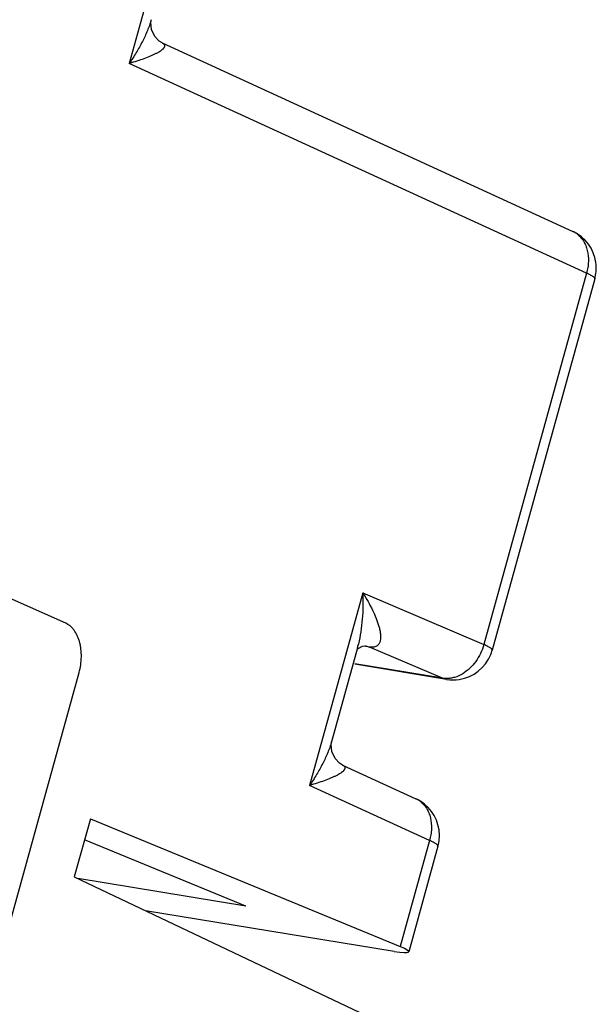
# Model space of a CAD drawing. Units: inches. Extents: x 0 to 10.3, y 0 to 8.2.
# Drawn here: x 9.3 to 9.5, y 4.5 to 4.7 of the extents above; entities that cross this region are included whole.
import ezdxf

# ---------------------------------------------------------------- set-up
doc = ezdxf.new("R2010")
doc.units = ezdxf.units.IN
doc.header["$LTSCALE"] = 0.605
doc.header["$MEASUREMENT"] = 0
doc.layers.add('0_COMPONENTS', color=7, linetype='CONTINUOUS')

msp = doc.modelspace()

# ---------------------------------------------------------------- linework, layer by layer
at = {"layer": '0_COMPONENTS', "color": 9, "linetype": 'CONTINUOUS'}
for p, q in [((9.3997835507, 4.8346407794), (9.3688154437, 4.7226383157)), ((9.4818990829, 4.670750272), (9.3688154437, 4.7226383157)), ((9.4818990829, 4.670750272), (9.4564968993, 4.5788781033)), ((9.4265776248, 4.5916660805), (9.4134036501, 4.5440197189)), ((9.4265776248, 4.5916660805), (9.4564968993, 4.5788781033)), ((9.4282697957, 4.578268462), (9.4268706464, 4.5784980365)), ((9.4273088634, 4.5785493854), (9.428267973, 4.578268761)), ((9.4463239743, 4.5705513368), (9.4282697957, 4.578268462)), ((9.4463239743, 4.5705513368), (9.4246107617, 4.5741140732)), ((9.447290205, 4.5702695483), (9.4463239743, 4.5705513368)), ((9.4472666915, 4.5704699928), (9.4463239743, 4.5705513368)), ((9.4430921875, 4.5303972343), (9.4134036501, 4.5440197189)), ((9.4430921875, 4.5303972343), (9.435841456, 4.5041734875))]:
    msp.add_line(p, q, dxfattribs=at)
at = {"layer": '0_COMPONENTS', "color": 7, "linetype": 'CONTINUOUS'}
for p, q in [((9.3742526441, 4.7334580384), (9.3742518051, 4.7334550049)), ((9.3769334356, 4.7276955695), (9.478487853, 4.68109767)), ((9.3530990999, 4.5841681264), (9.1414994249, 4.6779216958)), ((9.4839558121, 4.6693438322), (9.4585536284, 4.5774716636)), ((9.4252538355, 4.5780333077), (9.4188408994, 4.5548396187)), ((9.4264995577, 4.5784368979), (9.4272066635, 4.5785533969)), ((9.4272066635, 4.5785533969), (9.4273048188, 4.5785501223)), ((9.427305165, 4.5785499905), (9.4273088634, 4.5785493854)), ((9.4472961039, 4.5702685761), (9.4245910684, 4.5739940522)), ((9.2162845097, 4.0651518042), (9.35641567, 4.5719646738)), ((9.421521642, 4.5490769727), (9.4396809576, 4.5407446324)), ((9.3592006519, 4.5357402611), (9.3552346771, 4.521396506)), ((9.3592006519, 4.5357402611), (9.435841456, 4.5041734875)), ((9.3976134181, 4.5141802546), (9.3577761866, 4.5305883923)), ((9.4451489167, 4.5289907946), (9.4379278508, 4.5028743399)), ((9.3552346771, 4.521396506), (9.4306978274, 4.4855705076)), ((9.3976134181, 4.5141802546), (9.3560802271, 4.5209950826)), ((9.434332061, 4.5029456352), (9.3728498671, 4.5130337254))]:
    msp.add_line(p, q, dxfattribs=at)
for points in [[(9.3769341581, 4.7276952979), (9.3761993847, 4.7281627362), (9.3751480936, 4.7293069203), (9.374349097, 4.7310047609), (9.3741438244, 4.7327542869), (9.3742518378, 4.7334550819)], [(9.425115266, 4.577532143), (9.425445127, 4.5778784193), (9.4264995577, 4.5784368979)], [(9.4215223645, 4.5490767011), (9.4207875911, 4.5495441394), (9.4197363, 4.5506883235), (9.4189373033, 4.5523861641), (9.4187320308, 4.5541356901), (9.4188400442, 4.5548364851)]]:
    msp.add_lwpolyline(points, dxfattribs=at)
at = {"layer": '0_COMPONENTS', "color": 9, "linetype": 'CONTINUOUS'}
for centre, radius, start, end in [((9.4760853822, 4.6758561167), 0.0057653782, 53.0388544282, 65.3756037733), ((9.3976200939, 4.5856568305), 0.0286660549, 344.5771151337, 346.5764210274), ((9.4372784869, 4.5355030791), 0.0057653782, 53.0388544282, 65.3756037732)]:
    msp.add_arc(centre, radius, start, end, dxfattribs=at)
at = {"layer": '0_COMPONENTS', "color": 7, "linetype": 'CONTINUOUS'}
for centre, radius, start, end in [((9.4743159082, 4.6720076696), 0.0100016069, 7.7649598247, 65.346779285), ((9.4743243402, 4.6720084879), 0.0099932148, 347.2184348229, 7.7668429366), ((9.4743845613, 4.6720007781), 0.0099327819, 344.4745488941, 347.1849538381), ((9.4489031407, 4.5801310879), 0.0100091997, 338.1981002226, 344.5732250225), ((9.4489135508, 4.5801387854), 0.0100024813, 278.8095377812, 338.1350143829), ((9.4489155931, 4.5801896446), 0.0100523529, 260.6948966763, 278.7536389849), ((9.4355090128, 4.531654632), 0.0100016069, 7.7649598209, 65.3467792889), ((9.4355174448, 4.5316554503), 0.0099932148, 347.2184348229, 7.7668429366), ((9.4355776659, 4.5316477405), 0.0099327819, 344.4745488946, 347.1849538378)]:
    msp.add_arc(centre, radius, start, end, dxfattribs=at)
msp.add_ellipse((9.4282594214, 4.5054305485), major_axis=(0.0096688039, -0.0025548234), ratio=0.1120600243, start_param=5.4207011943, end_param=6.9827708748, dxfattribs=at)
at = {"layer": '0_COMPONENTS', "color": 9, "linetype": 'CONTINUOUS'}
for points, knots in [([(9.3742518509, 4.7334551119), (9.3741269197, 4.7330034872), (9.3738398497, 4.7320964982), (9.3731452159, 4.7302758149), (9.3720787173, 4.727994487), (9.3705620839, 4.7252872871), (9.369419748, 4.7235190547), (9.3688154437, 4.7226383157)], [0, 0, 0, 0, 0.1156549113, 0.2346032552, 0.4807864855, 0.736369325, 1, 1, 1, 1]), ([(9.3769339094, 4.7276953875), (9.3770278, 4.7276522686), (9.3771919762, 4.7275645049), (9.3773894728, 4.7274049101), (9.3775138848, 4.7272359008), (9.3775707445, 4.7270604243), (9.377567958, 4.7268847044), (9.3775164513, 4.7267120745), (9.3774250566, 4.7265417713), (9.3772491636, 4.7263063277), (9.3769481259, 4.7260190932), (9.3765053898, 4.7256909465), (9.375979839, 4.7253655082), (9.3753835019, 4.7250435748), (9.3747251381, 4.7247256475), (9.3737477906, 4.7242961665), (9.3724072778, 4.7237771018), (9.3706683148, 4.723187225), (9.3694494071, 4.7228193591), (9.3688154437, 4.7226383157)], [0, 0, 0, 0, 0.0281060429, 0.0503929741, 0.0685425755, 0.0843935636, 0.0996639944, 0.1156146476, 0.1329515941, 0.1519863511, 0.1953530294, 0.245506294, 0.3017349907, 0.3633537256, 0.4297881415, 0.5005658676, 0.6537165047, 0.8206463537, 1, 1, 1, 1]), ([(9.4795519502, 4.6804629043), (9.4798615828, 4.680230142), (9.4804448205, 4.67969383), (9.4811670069, 4.6787255146), (9.4817317008, 4.67760652), (9.4822708494, 4.6759192473), (9.4824316741, 4.6740655297), (9.4822439181, 4.6721796075), (9.4820330077, 4.6712241482), (9.4818990829, 4.670750272)], [0, 0, 0, 0, 0.1098099853, 0.2229924334, 0.3406983949, 0.4634345121, 0.7234671129, 0.8604037102, 1, 1, 1, 1]), ([(9.4839555126, 4.669343915), (9.4839605099, 4.6693617749), (9.4839641055, 4.6694016556), (9.4839492959, 4.6694639983), (9.4839159728, 4.66952998), (9.4838414239, 4.6696315767), (9.4836978316, 4.6697670826), (9.4834684401, 4.6699362669), (9.4831695312, 4.6701217558), (9.4828035539, 4.670322085), (9.4823735224, 4.6705355102), (9.4820638067, 4.6706772877), (9.4818990829, 4.670750272)], [0, 0, 0, 0, 0.021645682, 0.0456710419, 0.0738829614, 0.1073738579, 0.1922980185, 0.3028994377, 0.4397990549, 0.6025009704, 0.789717479, 1, 1, 1, 1]), ([(9.4265776248, 4.5916660805), (9.4266135201, 4.5905796799), (9.4266292204, 4.5884186395), (9.4264739047, 4.5852052855), (9.4261264115, 4.582061674), (9.4257428758, 4.580006212), (9.4255030043, 4.5790020571)], [0, 0, 0, 0, 0.2559016175, 0.5084887054, 0.7569490791, 1, 1, 1, 1]), ([(9.4265776248, 4.5916660805), (9.4270234149, 4.5909618404), (9.4278606368, 4.5895656504), (9.4289714364, 4.5874635981), (9.4297486217, 4.5857290084), (9.4302534737, 4.584372632), (9.4305611043, 4.5833957672), (9.4307956109, 4.582447312), (9.4309449398, 4.5815344559), (9.4309925019, 4.5806678502), (9.4309253287, 4.5799816188), (9.430784317, 4.5794804184), (9.4306313926, 4.5791383898), (9.4304207951, 4.5788306417), (9.4301422545, 4.5785676144), (9.4297864617, 4.5783643535), (9.4293485652, 4.5782367306), (9.4288307513, 4.5782002303), (9.4284632008, 4.578236529), (9.4282691625, 4.5782687329)], [0, 0, 0, 0, 0.1539889274, 0.3006167317, 0.439039127, 0.5047860134, 0.5679202946, 0.6281556995, 0.6851534687, 0.7385609962, 0.7881581388, 0.8116556714, 0.8344928254, 0.8570763221, 0.8801124467, 0.9046641182, 0.9320656364, 0.9636600824, 1, 1, 1, 1]), ([(9.4564968993, 4.5788781033), (9.4562926479, 4.5781227464), (9.4557464359, 4.576649222), (9.4545643724, 4.5746402632), (9.453074396, 4.5729264713), (9.4518931556, 4.5720152995), (9.4512751135, 4.5716425088)], [0, 0, 0, 0, 0.257348036, 0.5136355067, 0.7626209117, 1, 1, 1, 1]), ([(9.458553329, 4.5774717464), (9.4585583262, 4.5774896063), (9.4585619219, 4.577529487), (9.4585471123, 4.5775918296), (9.4585137892, 4.5776578113), (9.4584392403, 4.577759408), (9.458295648, 4.5778949139), (9.4580662565, 4.5780640982), (9.4577673476, 4.5782495872), (9.4574013703, 4.5784499163), (9.4569713387, 4.5786633415), (9.456661623, 4.5788051191), (9.4564968993, 4.5788781033)], [0, 0, 0, 0, 0.021645682, 0.0456710419, 0.0738829614, 0.1073738579, 0.1922980185, 0.3028994377, 0.4397990549, 0.6025009705, 0.789717479, 1, 1, 1, 1]), ([(9.4512751135, 4.5716425088), (9.4506531091, 4.571267328), (9.4496625997, 4.5708164853), (9.4482845201, 4.5705135689), (9.4476018817, 4.5704666724), (9.4472666915, 4.5704699928)], [0, 0, 0, 0, 0.5161286849, 0.7618241989, 1, 1, 1, 1]), ([(9.4188400572, 4.5548365151), (9.4187151261, 4.5543848905), (9.4184280561, 4.5534779014), (9.4177334222, 4.5516572181), (9.4166669237, 4.5493758902), (9.4151502903, 4.5466686903), (9.4140079543, 4.544900458), (9.4134036501, 4.5440197189)], [0, 0, 0, 0, 0.1156549113, 0.2346032552, 0.4807864855, 0.736369325, 1, 1, 1, 1]), ([(9.4215221158, 4.5490767907), (9.4216160064, 4.5490336718), (9.4217801826, 4.5489459081), (9.4219776792, 4.5487863133), (9.4221020912, 4.548617304), (9.4221589509, 4.5484418275), (9.4221561644, 4.5482661076), (9.4221046577, 4.5480934777), (9.4220132629, 4.5479231745), (9.42183737, 4.5476877309), (9.4215363322, 4.5474004964), (9.4210935962, 4.5470723497), (9.4205680454, 4.5467469114), (9.4199717082, 4.546424978), (9.4193133445, 4.5461070507), (9.418335997, 4.5456775697), (9.4169954842, 4.545158505), (9.4152565212, 4.5445686282), (9.4140376134, 4.5442007623), (9.4134036501, 4.5440197189)], [0, 0, 0, 0, 0.0281060429, 0.050392974, 0.0685425755, 0.0843935636, 0.0996639944, 0.1156146476, 0.1329515941, 0.1519863511, 0.1953530294, 0.245506294, 0.3017349907, 0.3633537256, 0.4297881415, 0.5005658676, 0.6537165047, 0.8206463537, 1, 1, 1, 1]), ([(9.4407450548, 4.5401098667), (9.4410546874, 4.5398771044), (9.4416379251, 4.5393407924), (9.4423601116, 4.5383724769), (9.4429248054, 4.5372534824), (9.443463954, 4.5355662096), (9.4436247787, 4.5337124921), (9.4434370227, 4.5318265699), (9.4432261123, 4.5308711105), (9.4430921875, 4.5303972343)], [0, 0, 0, 0, 0.1098099853, 0.2229924334, 0.3406983949, 0.4634345121, 0.7234671129, 0.8604037102, 1, 1, 1, 1]), ([(9.4451486172, 4.5289908774), (9.4451536145, 4.5290087373), (9.4451572101, 4.529048618), (9.4451424005, 4.5291109606), (9.4451090774, 4.5291769424), (9.4450345285, 4.529278539), (9.4448909363, 4.5294140449), (9.4446615447, 4.5295832292), (9.4443626358, 4.5297687182), (9.4439966585, 4.5299690473), (9.443566627, 4.5301824726), (9.4432569113, 4.5303242501), (9.4430921875, 4.5303972343)], [0, 0, 0, 0, 0.021645682, 0.0456710419, 0.0738829614, 0.1073738579, 0.1922980185, 0.3028994377, 0.4397990549, 0.6025009704, 0.789717479, 1, 1, 1, 1])]:
    msp.add_open_spline(points, degree=3, knots=knots, dxfattribs=at)
at = {"layer": '0_COMPONENTS', "color": 7, "linetype": 'CONTINUOUS'}
msp.add_open_spline([(9.35641567, 4.5719646738), (9.3565895361, 4.5725934962), (9.3568566346, 4.5738728678), (9.3570147677, 4.5758069958), (9.3569399857, 4.5774003476), (9.3567524658, 4.5786237615), (9.3565532267, 4.5794931651), (9.3562949818, 4.5803159618), (9.3558854611, 4.5813179285), (9.355364661, 4.5822239374), (9.3547331272, 4.5829918268), (9.3542271936, 4.5834748466), (9.3536844373, 4.5838723787), (9.3532962628, 4.5840807693), (9.3530990999, 4.5841681264)], degree=3, knots=[0, 0, 0, 0, 0.1438756085, 0.2873170877, 0.4269253891, 0.4944709705, 0.5600629336, 0.623436326, 0.6844086195, 0.7986088752, 0.8520544223, 0.903241914, 0.9524435077, 1, 1, 1, 1], dxfattribs=at)

doc.saveas('drawing.dxf')
